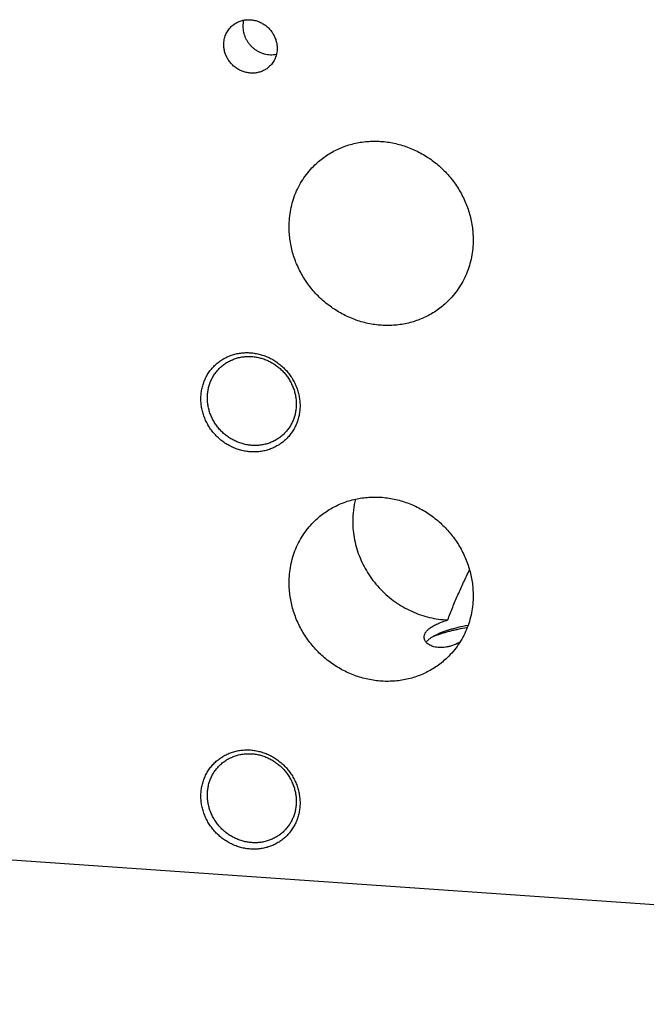
# Model space of a CAD drawing. Units: inches. Extents: x 0.3 to 21.7, y 0.3 to 16.7.
# Drawn here: x 8.9 to 10.8, y 6 to 9 of the extents above; entities that cross this region are included whole.
import ezdxf

# ---------------------------------------------------------------- set-up
doc = ezdxf.new("R2010")
doc.units = ezdxf.units.IN
doc.header["$LTSCALE"] = 1.21
doc.header["$MEASUREMENT"] = 0
doc.layers.get('0').update_dxf_attribs({"linetype": 'CONTINUOUS'})

msp = doc.modelspace()

# ---------------------------------------------------------------- linework, layer by layer
at = {"color": 7, "linetype": 'CONTINUOUS'}
msp.add_line((15.1976, 6.0274), (6.0696, 6.6605), dxfattribs=at)
for centre, radius, start, end in [((9.6392, 9.0143), 0.0795, 166.816, 180.0515), ((10.1687, 7.5023), 0.2737, 165.6623, 180.0605), ((10.239, 6.9144), 0.2553, 111.2007, 113.672)]:
    msp.add_arc(centre, radius, start, end, dxfattribs=at)
for points, knots in [([(9.5243, 9.013), (9.5271, 9.0157), (9.5331, 9.0207), (9.5433, 9.0266), (9.5543, 9.0309), (9.5659, 9.0335), (9.5779, 9.0343), (9.59, 9.0333), (9.602, 9.0305), (9.6135, 9.026), (9.6244, 9.0199), (9.6343, 9.0123), (9.6431, 9.0034), (9.6506, 8.9934), (9.6566, 8.9825), (9.661, 8.9709), (9.6637, 8.9589), (9.6643, 8.9508), (9.6643, 8.9467)], [0, 0, 0, 0, 0.059902, 0.119996, 0.180456, 0.24142, 0.302981, 0.365176, 0.427988, 0.491346, 0.555136, 0.619205, 0.683381, 0.747482, 0.811332, 0.874777, 0.937692, 1, 1, 1, 1]), ([(9.5014, 8.958), (9.5014, 8.9606), (9.5017, 8.9658), (9.5028, 8.9735), (9.5047, 8.9809), (9.5072, 8.9882), (9.5105, 8.995), (9.5145, 9.0015), (9.519, 9.0076), (9.5225, 9.0113), (9.5243, 9.013)], [0, 0, 0, 0, 0.127346, 0.253861, 0.379588, 0.504605, 0.629017, 0.752953, 0.876561, 1, 1, 1, 1]), ([(9.5597, 9.0143), (9.5597, 9.0111), (9.56, 9.0049), (9.5616, 8.9956), (9.5643, 8.9864), (9.5679, 8.9776), (9.5725, 8.9691), (9.578, 8.9612), (9.5843, 8.9539), (9.5914, 8.9473), (9.5991, 8.9415), (9.6074, 8.9366), (9.6161, 8.9327), (9.6251, 8.9297), (9.6344, 8.9278), (9.6437, 8.9269), (9.653, 8.9271), (9.6591, 8.9279), (9.6622, 8.9285)], [0, 0, 0, 0, 0.061591, 0.123655, 0.186157, 0.249036, 0.312217, 0.375607, 0.439105, 0.502604, 0.565997, 0.629182, 0.692068, 0.754576, 0.816649, 0.878248, 0.939361, 1, 1, 1, 1]), ([(9.6414, 8.8917), (9.6386, 8.889), (9.6326, 8.8841), (9.6224, 8.8781), (9.6114, 8.8738), (9.5998, 8.8712), (9.5878, 8.8705), (9.5757, 8.8715), (9.5637, 8.8742), (9.5522, 8.8787), (9.5413, 8.8848), (9.5314, 8.8924), (9.5226, 8.9013), (9.5151, 8.9114), (9.5091, 8.9223), (9.5047, 8.9338), (9.502, 8.9458), (9.5014, 8.954), (9.5014, 8.958)], [0, 0, 0, 0, 0.059902, 0.119996, 0.180456, 0.24142, 0.302981, 0.365176, 0.427988, 0.491346, 0.555136, 0.619205, 0.683381, 0.747482, 0.811332, 0.874777, 0.937692, 1, 1, 1, 1]), ([(9.6643, 8.9467), (9.6643, 8.9441), (9.664, 8.9389), (9.6629, 8.9313), (9.6611, 8.9238), (9.6585, 8.9166), (9.6552, 8.9097), (9.6513, 8.9032), (9.6467, 8.8972), (9.6432, 8.8935), (9.6414, 8.8917)], [0, 0, 0, 0, 0.127346, 0.253861, 0.379588, 0.504605, 0.629017, 0.752953, 0.876561, 1, 1, 1, 1]), ([(9.7796, 8.5908), (9.7844, 8.5954), (9.7945, 8.6044), (9.8105, 8.6165), (9.8275, 8.6274), (9.8454, 8.637), (9.864, 8.6451), (9.8832, 8.6518), (9.903, 8.657), (9.9232, 8.6606), (9.9438, 8.6628), (9.9645, 8.6634), (9.9853, 8.6624), (10.0062, 8.6599), (10.0268, 8.6559), (10.0473, 8.6504), (10.0673, 8.6434), (10.0869, 8.6349), (10.1059, 8.6251), (10.1243, 8.6139), (10.1418, 8.6015), (10.1585, 8.5878), (10.1742, 8.573), (10.1888, 8.5572), (10.2023, 8.5404), (10.2146, 8.5227), (10.2256, 8.5042), (10.2353, 8.4851), (10.2435, 8.4654), (10.2504, 8.4452), (10.2557, 8.4247), (10.2595, 8.404), (10.2619, 8.3831), (10.2624, 8.3692), (10.2624, 8.3622)], [0, 0, 0, 0, 0.029942, 0.059909, 0.089924, 0.12001, 0.150188, 0.180475, 0.21089, 0.241444, 0.272147, 0.303007, 0.334025, 0.365203, 0.396534, 0.428014, 0.45963, 0.49137, 0.523218, 0.555155, 0.587163, 0.61922, 0.651304, 0.683392, 0.715461, 0.747489, 0.779454, 0.811336, 0.843116, 0.874778, 0.906307, 0.937692, 0.968925, 1, 1, 1, 1]), ([(9.7008, 8.4011), (9.7008, 8.4101), (9.7017, 8.428), (9.7055, 8.4544), (9.7119, 8.4802), (9.7208, 8.5051), (9.7321, 8.5288), (9.7457, 8.5512), (9.7615, 8.572), (9.7734, 8.5847), (9.7796, 8.5908)], [0, 0, 0, 0, 0.127348, 0.253861, 0.379588, 0.504605, 0.629017, 0.752953, 0.876561, 1, 1, 1, 1]), ([(10.1836, 8.1726), (10.1787, 8.1679), (10.1687, 8.159), (10.1526, 8.1468), (10.1356, 8.1359), (10.1178, 8.1264), (10.0992, 8.1183), (10.08, 8.1116), (10.0602, 8.1064), (10.04, 8.1027), (10.0194, 8.1006), (9.9987, 8.1), (9.9778, 8.1009), (9.957, 8.1034), (9.9363, 8.1074), (9.9159, 8.113), (9.8959, 8.12), (9.8763, 8.1284), (9.8572, 8.1383), (9.8389, 8.1494), (9.8214, 8.1619), (9.8047, 8.1755), (9.789, 8.1903), (9.7744, 8.2062), (9.7609, 8.223), (9.7486, 8.2407), (9.7376, 8.2591), (9.7279, 8.2782), (9.7197, 8.2979), (9.7128, 8.3181), (9.7075, 8.3386), (9.7036, 8.3594), (9.7013, 8.3802), (9.7008, 8.3942), (9.7008, 8.4011)], [0, 0, 0, 0, 0.029942, 0.059909, 0.089924, 0.12001, 0.150188, 0.180475, 0.21089, 0.241444, 0.272147, 0.303007, 0.334025, 0.365203, 0.396534, 0.428014, 0.45963, 0.49137, 0.523218, 0.555155, 0.587163, 0.61922, 0.651304, 0.683392, 0.715461, 0.747489, 0.779454, 0.811336, 0.843116, 0.874778, 0.906307, 0.937692, 0.968925, 1, 1, 1, 1]), ([(10.2624, 8.3622), (10.2624, 8.3532), (10.2615, 8.3354), (10.2577, 8.3089), (10.2513, 8.2832), (10.2424, 8.2583), (10.2311, 8.2345), (10.2175, 8.2122), (10.2017, 8.1913), (10.1898, 8.1786), (10.1836, 8.1726)], [0, 0, 0, 0, 0.127348, 0.253861, 0.379588, 0.504605, 0.629017, 0.752953, 0.876561, 1, 1, 1, 1]), ([(9.5829, 7.7144), (9.5779, 7.7148), (9.568, 7.716), (9.5533, 7.7192), (9.5388, 7.7238), (9.5248, 7.7298), (9.5114, 7.7371), (9.4987, 7.7456), (9.4867, 7.7553), (9.4757, 7.766), (9.4657, 7.7777), (9.4569, 7.7903), (9.4493, 7.8035), (9.4429, 7.8174), (9.4379, 7.8317), (9.4343, 7.8464), (9.4321, 7.8613), (9.4313, 7.8762), (9.4321, 7.891), (9.4343, 7.9055), (9.4379, 7.9197), (9.4429, 7.9334), (9.4492, 7.9464), (9.4569, 7.9586), (9.4657, 7.9699), (9.4757, 7.9803), (9.4868, 7.9895), (9.4987, 7.9975), (9.5093, 8.0032), (9.5182, 8.007), (9.5272, 8.0104), (9.5389, 8.0137), (9.5509, 8.0159), (9.5607, 8.0169), (9.5705, 8.0175), (9.5779, 8.0173), (9.5829, 8.017)], [0, 0, 0, 0, 0.031402, 0.063008, 0.094805, 0.126771, 0.158878, 0.191093, 0.223381, 0.255701, 0.288015, 0.320281, 0.352462, 0.384523, 0.416432, 0.448163, 0.479699, 0.511026, 0.542141, 0.573048, 0.60376, 0.634295, 0.664682, 0.694954, 0.725149, 0.755309, 0.785476, 0.815693, 0.846002, 0.861207, 0.876448, 0.907042, 0.937821, 0.953289, 0.96881, 1, 1, 1, 1]), ([(9.4895, 7.9707), (9.4927, 7.9738), (9.4993, 7.9795), (9.5101, 7.9871), (9.5217, 7.9934), (9.534, 7.9985), (9.5468, 8.0023), (9.56, 8.0048), (9.5735, 8.0059), (9.5825, 8.0057), (9.587, 8.0054)], [0, 0, 0, 0, 0.123317, 0.246817, 0.370675, 0.49505, 0.620077, 0.745867, 0.872493, 1, 1, 1, 1]), ([(9.5829, 8.017), (9.5878, 8.0166), (9.5978, 8.0154), (9.6125, 8.0122), (9.6269, 8.0076), (9.6409, 8.0016), (9.6543, 7.9944), (9.667, 7.9858), (9.679, 7.9762), (9.69, 7.9654), (9.7, 7.9537), (9.7088, 7.9412), (9.7165, 7.9279), (9.7228, 7.914), (9.7278, 7.8997), (9.7314, 7.885), (9.7336, 7.8701), (9.7344, 7.8552), (9.7336, 7.8404), (9.7315, 7.8259), (9.7279, 7.8117), (9.7228, 7.7981), (9.7165, 7.785), (9.7088, 7.7728), (9.7, 7.7615), (9.69, 7.7511), (9.679, 7.7419), (9.667, 7.7339), (9.6564, 7.7283), (9.6475, 7.7244), (9.6385, 7.721), (9.6268, 7.7177), (9.6148, 7.7155), (9.605, 7.7145), (9.5952, 7.7139), (9.5878, 7.7141), (9.5829, 7.7144)], [0, 0, 0, 0, 0.031402, 0.063008, 0.094805, 0.126771, 0.158878, 0.191093, 0.223381, 0.255701, 0.288015, 0.320281, 0.352462, 0.384523, 0.416432, 0.448163, 0.479699, 0.511026, 0.542141, 0.573048, 0.60376, 0.634295, 0.664682, 0.694954, 0.725149, 0.755309, 0.785476, 0.815693, 0.846002, 0.861207, 0.876448, 0.907042, 0.937821, 0.953289, 0.96881, 1, 1, 1, 1]), ([(9.587, 8.0054), (9.5915, 8.0051), (9.6004, 8.004), (9.6136, 8.0011), (9.6265, 7.997), (9.6391, 7.9916), (9.6511, 7.9851), (9.6625, 7.9775), (9.6732, 7.9688), (9.6831, 7.9591), (9.692, 7.9487), (9.7, 7.9374), (9.7068, 7.9255), (9.7125, 7.9131), (9.717, 7.9002), (9.7203, 7.8871), (9.7222, 7.8737), (9.7227, 7.8648), (9.7227, 7.8603)], [0, 0, 0, 0, 0.061449, 0.123297, 0.185519, 0.248071, 0.3109, 0.37394, 0.437122, 0.500368, 0.5636, 0.626741, 0.689714, 0.752452, 0.814893, 0.876987, 0.938697, 1, 1, 1, 1]), ([(9.4514, 7.8792), (9.4514, 7.8835), (9.4518, 7.8921), (9.4537, 7.9049), (9.4568, 7.9173), (9.4611, 7.9293), (9.4666, 7.9408), (9.4731, 7.9516), (9.4808, 7.9617), (9.4865, 7.9678), (9.4895, 7.9707)], [0, 0, 0, 0, 0.127348, 0.253861, 0.379588, 0.504605, 0.629017, 0.752953, 0.876561, 1, 1, 1, 1]), ([(9.587, 7.7341), (9.5826, 7.7344), (9.5737, 7.7355), (9.5605, 7.7384), (9.5476, 7.7425), (9.535, 7.7479), (9.523, 7.7544), (9.5116, 7.7621), (9.5009, 7.7707), (9.491, 7.7804), (9.4821, 7.7909), (9.4741, 7.8021), (9.4673, 7.814), (9.4616, 7.8264), (9.4571, 7.8393), (9.4538, 7.8525), (9.4519, 7.8658), (9.4514, 7.8747), (9.4514, 7.8792)], [0, 0, 0, 0, 0.061449, 0.123297, 0.185519, 0.248071, 0.3109, 0.37394, 0.437122, 0.500368, 0.5636, 0.626741, 0.689714, 0.752452, 0.814893, 0.876987, 0.938697, 1, 1, 1, 1]), ([(9.7227, 7.8603), (9.7227, 7.856), (9.7223, 7.8474), (9.7204, 7.8346), (9.7173, 7.8222), (9.713, 7.8102), (9.7075, 7.7987), (9.701, 7.7879), (9.6933, 7.7778), (9.6876, 7.7717), (9.6846, 7.7688)], [0, 0, 0, 0, 0.127348, 0.253861, 0.379588, 0.504605, 0.629017, 0.752953, 0.876561, 1, 1, 1, 1]), ([(9.6846, 7.7688), (9.6814, 7.7657), (9.6748, 7.76), (9.664, 7.7524), (9.6524, 7.7461), (9.6401, 7.741), (9.6273, 7.7372), (9.6141, 7.7348), (9.6006, 7.7336), (9.5916, 7.7338), (9.587, 7.7341)], [0, 0, 0, 0, 0.123317, 0.246817, 0.370675, 0.49505, 0.620077, 0.745867, 0.872493, 1, 1, 1, 1]), ([(9.7796, 7.5041), (9.7844, 7.5088), (9.7945, 7.5177), (9.8105, 7.5299), (9.8275, 7.5408), (9.8454, 7.5503), (9.864, 7.5584), (9.8832, 7.5651), (9.903, 7.5703), (9.9232, 7.574), (9.9438, 7.5761), (9.9645, 7.5767), (9.9853, 7.5758), (10.0062, 7.5733), (10.0268, 7.5693), (10.0473, 7.5637), (10.0673, 7.5567), (10.0869, 7.5483), (10.1059, 7.5384), (10.1243, 7.5273), (10.1418, 7.5148), (10.1585, 7.5011), (10.1742, 7.4864), (10.1888, 7.4705), (10.2023, 7.4537), (10.2146, 7.436), (10.2256, 7.4176), (10.2353, 7.3984), (10.2435, 7.3787), (10.2504, 7.3586), (10.2557, 7.3381), (10.2595, 7.3173), (10.2619, 7.2965), (10.2624, 7.2825), (10.2624, 7.2755)], [0, 0, 0, 0, 0.029942, 0.059909, 0.089924, 0.12001, 0.150188, 0.180475, 0.21089, 0.241444, 0.272147, 0.303007, 0.334025, 0.365203, 0.396534, 0.428014, 0.45963, 0.49137, 0.523218, 0.555155, 0.587163, 0.61922, 0.651304, 0.683392, 0.715461, 0.747489, 0.779454, 0.811336, 0.843116, 0.874778, 0.906307, 0.937692, 0.968925, 1, 1, 1, 1]), ([(9.7008, 7.3145), (9.7008, 7.3234), (9.7017, 7.3413), (9.7055, 7.3677), (9.7119, 7.3935), (9.7208, 7.4184), (9.7321, 7.4421), (9.7457, 7.4645), (9.7615, 7.4853), (9.7734, 7.4981), (9.7796, 7.5041)], [0, 0, 0, 0, 0.127348, 0.253861, 0.379588, 0.504605, 0.629017, 0.752953, 0.876561, 1, 1, 1, 1]), ([(9.8949, 7.502), (9.8949, 7.4926), (9.8959, 7.4737), (9.9001, 7.4455), (9.9071, 7.4177), (9.9168, 7.3906), (9.9291, 7.3644), (9.9438, 7.3394), (9.9609, 7.3158), (9.9802, 7.2939), (10.0014, 7.2739), (10.0244, 7.2559), (10.0488, 7.2403), (10.0746, 7.2271), (10.1014, 7.2164), (10.1289, 7.2084), (10.1569, 7.2032), (10.1757, 7.2016), (10.1851, 7.2012)], [0, 0, 0, 0, 0.061335, 0.123085, 0.185226, 0.247719, 0.31051, 0.373535, 0.43672, 0.499988, 0.563257, 0.626444, 0.689471, 0.752264, 0.814761, 0.876906, 0.93866, 1, 1, 1, 1]), ([(10.1851, 7.2012), (10.1875, 7.2077), (10.1923, 7.2206), (10.1999, 7.2399), (10.2079, 7.2591), (10.2161, 7.2782), (10.2247, 7.2972), (10.2334, 7.3161), (10.2423, 7.3351), (10.2483, 7.3477), (10.2513, 7.354)], [0, 0, 0, 0, 0.124228, 0.248654, 0.373288, 0.498148, 0.623245, 0.748589, 0.874179, 1, 1, 1, 1]), ([(10.1836, 7.0859), (10.1787, 7.0813), (10.1687, 7.0723), (10.1526, 7.0601), (10.1356, 7.0493), (10.1178, 7.0397), (10.0992, 7.0316), (10.08, 7.0249), (10.0602, 7.0197), (10.04, 7.016), (10.0194, 7.0139), (9.9987, 7.0133), (9.9778, 7.0142), (9.957, 7.0167), (9.9363, 7.0208), (9.9159, 7.0263), (9.8959, 7.0333), (9.8763, 7.0417), (9.8572, 7.0516), (9.8389, 7.0628), (9.8214, 7.0752), (9.8047, 7.0889), (9.789, 7.1037), (9.7744, 7.1195), (9.7609, 7.1363), (9.7486, 7.154), (9.7376, 7.1725), (9.7279, 7.1916), (9.7197, 7.2113), (9.7128, 7.2314), (9.7075, 7.2519), (9.7036, 7.2727), (9.7013, 7.2936), (9.7008, 7.3075), (9.7008, 7.3145)], [0, 0, 0, 0, 0.029942, 0.059909, 0.089924, 0.12001, 0.150188, 0.180475, 0.21089, 0.241444, 0.272147, 0.303007, 0.334025, 0.365203, 0.396534, 0.428014, 0.45963, 0.49137, 0.523218, 0.555155, 0.587163, 0.61922, 0.651304, 0.683392, 0.715461, 0.747489, 0.779454, 0.811336, 0.843116, 0.874778, 0.906307, 0.937692, 0.968925, 1, 1, 1, 1]), ([(10.2624, 7.2755), (10.2624, 7.2666), (10.2615, 7.2487), (10.2577, 7.2223), (10.2513, 7.1965), (10.2424, 7.1716), (10.2311, 7.1479), (10.2175, 7.1255), (10.2017, 7.1047), (10.1898, 7.092), (10.1836, 7.0859)], [0, 0, 0, 0, 0.127348, 0.253861, 0.379588, 0.504605, 0.629017, 0.752953, 0.876561, 1, 1, 1, 1]), ([(10.1129, 7.1489), (10.1129, 7.1501), (10.1131, 7.1526), (10.114, 7.1562), (10.1155, 7.1599), (10.1175, 7.1635), (10.1202, 7.167), (10.1234, 7.1705), (10.1272, 7.1739), (10.1316, 7.1772), (10.1365, 7.1804), (10.1419, 7.1835), (10.1479, 7.1866), (10.1543, 7.1896), (10.1613, 7.1926), (10.1688, 7.1955), (10.1768, 7.1984), (10.1823, 7.2003), (10.1851, 7.2012)], [0, 0, 0, 0, 0.038814, 0.078638, 0.120165, 0.164028, 0.210779, 0.260887, 0.314736, 0.372634, 0.434823, 0.501484, 0.57275, 0.648708, 0.729408, 0.814868, 0.905084, 1, 1, 1, 1]), ([(10.2465, 7.1842), (10.2413, 7.1832), (10.2312, 7.1813), (10.2164, 7.178), (10.2024, 7.1745), (10.1893, 7.1707), (10.1771, 7.1668), (10.1658, 7.1627), (10.1556, 7.1584), (10.1491, 7.1553), (10.1461, 7.1537)], [0, 0, 0, 0, 0.150544, 0.29455, 0.431579, 0.56123, 0.683156, 0.797062, 0.902724, 1, 1, 1, 1]), ([(10.2439, 7.1774), (10.2346, 7.1758), (10.2209, 7.1732), (10.2031, 7.1693), (10.1906, 7.1663), (10.1786, 7.1631), (10.1674, 7.1597), (10.1567, 7.1562), (10.1499, 7.1537), (10.1466, 7.1524)], [0, 0, 0, 0, 0.281767, 0.415363, 0.543719, 0.666579, 0.783712, 0.89491, 1, 1, 1, 1]), ([(10.2214, 7.1326), (10.2143, 7.1288), (10.2033, 7.124), (10.1886, 7.1197), (10.1782, 7.1177), (10.1684, 7.1167), (10.1592, 7.1166), (10.1507, 7.1174), (10.143, 7.119), (10.136, 7.1212), (10.1299, 7.1241), (10.1247, 7.1274), (10.1205, 7.1312), (10.1171, 7.1353), (10.115, 7.139), (10.1139, 7.142), (10.1133, 7.1443), (10.113, 7.1466), (10.1129, 7.1481), (10.1129, 7.1489)], [0, 0, 0, 0, 0.191728, 0.280119, 0.363238, 0.441015, 0.513464, 0.580674, 0.642807, 0.700083, 0.752785, 0.801265, 0.845959, 0.887411, 0.926304, 0.945068, 0.96352, 0.981786, 1, 1, 1, 1]), ([(10.1461, 7.1537), (10.1446, 7.1529), (10.1416, 7.1513), (10.1374, 7.1488), (10.1335, 7.1463), (10.1299, 7.1437), (10.1266, 7.1411), (10.1237, 7.1384), (10.1211, 7.1358), (10.1196, 7.1339), (10.1189, 7.133)], [0, 0, 0, 0, 0.150461, 0.293368, 0.42879, 0.556844, 0.677708, 0.791622, 0.898913, 1, 1, 1, 1]), ([(9.5829, 6.5014), (9.5779, 6.5018), (9.568, 6.503), (9.5533, 6.5062), (9.5388, 6.5108), (9.5248, 6.5168), (9.5114, 6.524), (9.4987, 6.5326), (9.4867, 6.5422), (9.4757, 6.553), (9.4657, 6.5647), (9.4569, 6.5772), (9.4493, 6.5905), (9.4429, 6.6044), (9.4379, 6.6187), (9.4343, 6.6334), (9.4321, 6.6483), (9.4313, 6.6632), (9.4321, 6.678), (9.4343, 6.6925), (9.4379, 6.7067), (9.4429, 6.7203), (9.4492, 6.7334), (9.4569, 6.7456), (9.4657, 6.7569), (9.4757, 6.7673), (9.4868, 6.7765), (9.4987, 6.7845), (9.5093, 6.7901), (9.5182, 6.794), (9.5272, 6.7974), (9.5389, 6.8007), (9.5509, 6.8029), (9.5607, 6.8039), (9.5705, 6.8045), (9.5779, 6.8043), (9.5829, 6.804)], [0, 0, 0, 0, 0.031402, 0.063008, 0.094805, 0.126771, 0.158878, 0.191093, 0.223381, 0.255701, 0.288015, 0.320281, 0.352462, 0.384523, 0.416432, 0.448163, 0.479699, 0.511026, 0.542141, 0.573048, 0.60376, 0.634295, 0.664682, 0.694954, 0.725149, 0.755309, 0.785476, 0.815693, 0.846002, 0.861207, 0.876448, 0.907042, 0.937821, 0.953289, 0.96881, 1, 1, 1, 1]), ([(9.5829, 6.804), (9.5878, 6.8036), (9.5978, 6.8024), (9.6125, 6.7992), (9.6269, 6.7946), (9.6409, 6.7886), (9.6543, 6.7813), (9.667, 6.7728), (9.679, 6.7631), (9.69, 6.7524), (9.7, 6.7407), (9.7088, 6.7281), (9.7165, 6.7149), (9.7228, 6.701), (9.7278, 6.6867), (9.7314, 6.672), (9.7336, 6.6571), (9.7344, 6.6422), (9.7336, 6.6274), (9.7315, 6.6129), (9.7279, 6.5987), (9.7228, 6.585), (9.7165, 6.572), (9.7088, 6.5598), (9.7, 6.5485), (9.69, 6.5381), (9.679, 6.5289), (9.667, 6.5209), (9.6564, 6.5152), (9.6475, 6.5114), (9.6385, 6.508), (9.6268, 6.5047), (9.6148, 6.5025), (9.605, 6.5015), (9.5952, 6.5009), (9.5878, 6.5011), (9.5829, 6.5014)], [0, 0, 0, 0, 0.031402, 0.063008, 0.094805, 0.126771, 0.158878, 0.191093, 0.223381, 0.255701, 0.288015, 0.320281, 0.352462, 0.384523, 0.416432, 0.448163, 0.479699, 0.511026, 0.542141, 0.573048, 0.60376, 0.634295, 0.664682, 0.694954, 0.725149, 0.755309, 0.785476, 0.815693, 0.846002, 0.861207, 0.876448, 0.907042, 0.937821, 0.953289, 0.96881, 1, 1, 1, 1]), ([(9.4895, 6.7577), (9.4927, 6.7608), (9.4993, 6.7665), (9.5101, 6.7741), (9.5217, 6.7804), (9.534, 6.7855), (9.5468, 6.7893), (9.56, 6.7917), (9.5735, 6.7929), (9.5825, 6.7927), (9.587, 6.7924)], [0, 0, 0, 0, 0.123317, 0.246817, 0.370675, 0.49505, 0.620077, 0.745867, 0.872493, 1, 1, 1, 1]), ([(9.587, 6.7924), (9.5915, 6.7921), (9.6004, 6.791), (9.6136, 6.7881), (9.6265, 6.784), (9.6391, 6.7786), (9.6511, 6.7721), (9.6625, 6.7644), (9.6732, 6.7558), (9.6831, 6.7461), (9.692, 6.7356), (9.7, 6.7244), (9.7068, 6.7125), (9.7125, 6.7001), (9.717, 6.6872), (9.7203, 6.674), (9.7222, 6.6607), (9.7227, 6.6518), (9.7227, 6.6473)], [0, 0, 0, 0, 0.061449, 0.123297, 0.185519, 0.248071, 0.3109, 0.37394, 0.437122, 0.500368, 0.5636, 0.626741, 0.689714, 0.752452, 0.814893, 0.876987, 0.938697, 1, 1, 1, 1]), ([(9.4514, 6.6662), (9.4514, 6.6705), (9.4518, 6.6791), (9.4537, 6.6919), (9.4568, 6.7043), (9.4611, 6.7163), (9.4666, 6.7278), (9.4731, 6.7386), (9.4808, 6.7487), (9.4865, 6.7548), (9.4895, 6.7577)], [0, 0, 0, 0, 0.127348, 0.253861, 0.379588, 0.504605, 0.629017, 0.752953, 0.876561, 1, 1, 1, 1]), ([(9.587, 6.5211), (9.5826, 6.5214), (9.5737, 6.5225), (9.5605, 6.5254), (9.5476, 6.5295), (9.535, 6.5349), (9.523, 6.5414), (9.5116, 6.549), (9.5009, 6.5577), (9.491, 6.5674), (9.4821, 6.5778), (9.4741, 6.5891), (9.4673, 6.601), (9.4616, 6.6134), (9.4571, 6.6263), (9.4538, 6.6394), (9.4519, 6.6528), (9.4514, 6.6617), (9.4514, 6.6662)], [0, 0, 0, 0, 0.061449, 0.123297, 0.185519, 0.248071, 0.3109, 0.37394, 0.437122, 0.500368, 0.5636, 0.626741, 0.689714, 0.752452, 0.814893, 0.876987, 0.938697, 1, 1, 1, 1]), ([(9.7227, 6.6473), (9.7227, 6.643), (9.7223, 6.6344), (9.7204, 6.6216), (9.7173, 6.6092), (9.713, 6.5972), (9.7075, 6.5857), (9.701, 6.5749), (9.6933, 6.5648), (9.6876, 6.5587), (9.6846, 6.5558)], [0, 0, 0, 0, 0.127348, 0.253861, 0.379588, 0.504605, 0.629017, 0.752953, 0.876561, 1, 1, 1, 1]), ([(9.6846, 6.5558), (9.6814, 6.5527), (9.6748, 6.547), (9.664, 6.5394), (9.6524, 6.5331), (9.6401, 6.528), (9.6273, 6.5242), (9.6141, 6.5217), (9.6006, 6.5206), (9.5916, 6.5208), (9.587, 6.5211)], [0, 0, 0, 0, 0.123317, 0.246817, 0.370675, 0.49505, 0.620077, 0.745867, 0.872493, 1, 1, 1, 1])]:
    msp.add_open_spline(points, degree=3, knots=knots, dxfattribs=at)

doc.saveas('drawing.dxf')
